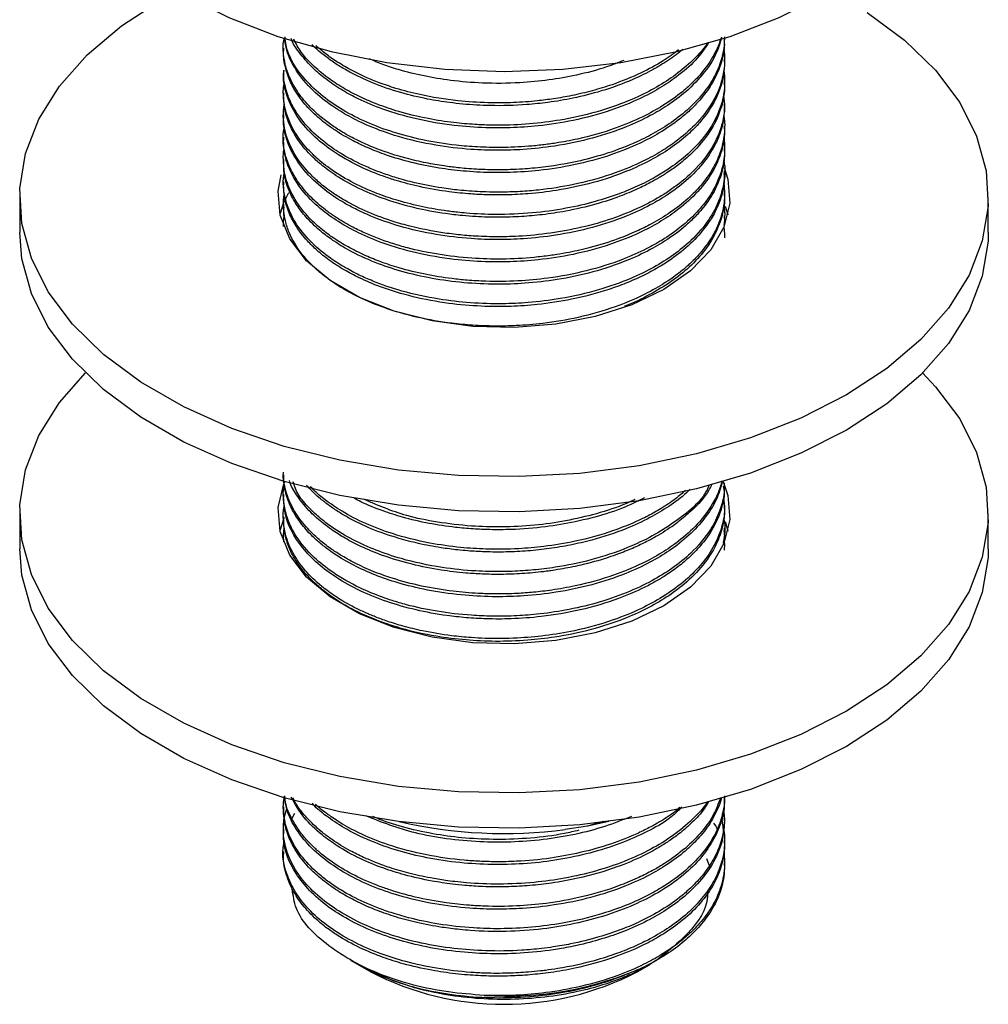
# Model space of a CAD drawing. Units: millimetres. Extents: x 5 to 995, y 5 to 995.
# Drawn here: x 126 to 148, y 719 to 742 of the extents above; entities that cross this region are included whole.
import ezdxf

# ---------------------------------------------------------------- set-up
doc = ezdxf.new("R2010")
doc.units = ezdxf.units.MM

msp = doc.modelspace()

# ---------------------------------------------------------------- linework, layer by layer
at = {"color": 7, "linetype": 'Continuous', "lineweight": 25}
for p, q in [((142.093, 741.602), (142.093, 741.632)), ((131.843, 741.407), (131.843, 741.342)), ((142.093, 741.083), (142.093, 741.148)), ((131.843, 740.889), (131.843, 740.824)), ((142.093, 740.565), (142.093, 740.629)), ((131.843, 740.37), (131.843, 740.305)), ((142.093, 740.046), (142.093, 740.111)), ((131.843, 739.852), (131.843, 739.787)), ((142.093, 739.528), (142.093, 739.592)), ((131.843, 739.333), (131.843, 739.268)), ((142.093, 739.009), (142.093, 739.074)), ((131.843, 738.815), (131.843, 738.75)), ((142.093, 738.491), (142.093, 738.555)), ((131.843, 738.296), (131.843, 738.231)), ((125.718, 737.941), (125.718, 737.124)), ((142.093, 737.972), (142.093, 738.037)), ((148.218, 737.124), (148.218, 737.941)), ((131.843, 737.778), (131.843, 737.713)), ((142.093, 737.454), (142.093, 737.518)), ((142.093, 731.231), (142.093, 731.296)), ((131.843, 731.037), (131.843, 730.972)), ((125.718, 730.592), (125.718, 729.775)), ((142.093, 730.713), (142.093, 730.778)), ((148.218, 729.775), (148.218, 730.592)), ((131.843, 730.519), (131.843, 730.454)), ((142.093, 730.195), (142.093, 730.259)), ((131.843, 730), (131.843, 729.935)), ((142.093, 723.972), (142.093, 723.994)), ((131.843, 723.778), (131.843, 723.713)), ((132.032, 723.487), (132.11, 723.634)), ((142.093, 723.454), (142.093, 723.519)), ((138.91, 723.333), (138.391, 723.253)), ((139.268, 723.436), (138.91, 723.333)), ((139.402, 723.435), (138.91, 723.333)), ((131.843, 723.259), (131.843, 723.195)), ((142.093, 722.935), (142.093, 723)), ((131.843, 722.741), (131.843, 722.676)), ((141.675, 722.582), (141.748, 722.379)), ((142.093, 722.417), (142.093, 722.482)), ((133.4, 720.22), (133.874, 719.947)), ((140.062, 719.947), (140.349, 720.112))]:
    msp.add_line(p, q, dxfattribs=at)
at = {"color": 7, "linetype": 'Continuous', "lineweight": 25, "flags": 128}
for points in [[(126.468, 746.923), (126.558, 746.132), (126.826, 745.354), (127.267, 744.603), (127.875, 743.892), (128.638, 743.233), (129.543, 742.637), (130.576, 742.114), (131.718, 741.673), (132.95, 741.323), (134.25, 741.068), (135.597, 740.913), (136.968, 740.861), (138.338, 740.913), (139.685, 741.068), (140.986, 741.323), (142.218, 741.673), (143.36, 742.114), (144.392, 742.637)], [(145.407, 742.236), (146.273, 741.591), (146.992, 740.889), (147.553, 740.141), (147.947, 739.358), (148.168, 738.552), (148.212, 737.737), (148.079, 736.925), (147.771, 736.129), (147.293, 735.362), (146.651, 734.635), (145.857, 733.96), (144.923, 733.349), (143.863, 732.809), (142.695, 732.351), (141.436, 731.981), (140.106, 731.704), (138.728, 731.526), (137.321, 731.45), (135.909, 731.475), (134.514, 731.603), (133.157, 731.83), (131.86, 732.154), (130.644, 732.569), (129.528, 733.069), (128.529, 733.646), (127.663, 734.29), (126.944, 734.992), (126.383, 735.741), (125.989, 736.524), (125.768, 737.33), (125.723, 738.145), (125.856, 738.957), (126.165, 739.753), (126.643, 740.52), (127.285, 741.247), (128.079, 741.921), (129.013, 742.533)], [(142.08, 738.632), (142.168, 738.36), (142.212, 737.801), (142.078, 737.247), (141.771, 736.717), (141.299, 736.228), (140.68, 735.798), (139.935, 735.441), (139.088, 735.168), (138.17, 734.991), (137.21, 734.913), (136.243, 734.939), (135.299, 735.067), (134.413, 735.293), (133.614, 735.609), (132.929, 736.005), (132.381, 736.466), (131.99, 736.978), (131.768, 737.522), (131.723, 738.081), (131.795, 738.46)], [(131.775, 737.57), (131.857, 737.818), (131.967, 738.048)], [(142.109, 737.737), (142.168, 737.543), (142.17, 737.533)], [(148.218, 737.124), (148.212, 736.92), (148.079, 736.108), (147.771, 735.312), (147.293, 734.545), (146.651, 733.818), (145.857, 733.144), (144.923, 732.532), (143.863, 731.993), (142.695, 731.534), (141.436, 731.164), (140.106, 730.888), (138.728, 730.71), (137.321, 730.633), (135.909, 730.659), (134.514, 730.786), (133.157, 731.014), (131.86, 731.338), (130.644, 731.753), (129.528, 732.253), (128.529, 732.829), (127.663, 733.474), (126.944, 734.176), (126.383, 734.924), (125.989, 735.708), (125.768, 736.513), (125.718, 737.124)], [(146.692, 733.858), (146.992, 733.54), (147.553, 732.792), (147.947, 732.009), (148.168, 731.203), (148.212, 730.388), (148.079, 729.576), (147.771, 728.78), (147.293, 728.013), (146.651, 727.286), (145.857, 726.612), (144.923, 726), (143.863, 725.46), (142.695, 725.002), (141.436, 724.632), (140.106, 724.355), (138.728, 724.178), (137.321, 724.101), (135.909, 724.126), (134.514, 724.254), (133.157, 724.481), (131.86, 724.805), (130.644, 725.221), (129.528, 725.72), (128.529, 726.297), (127.663, 726.942), (126.944, 727.644), (126.383, 728.392), (125.989, 729.175), (125.768, 729.981), (125.723, 730.796), (125.856, 731.608), (126.165, 732.404), (126.643, 733.171), (127.244, 733.858)], [(142.058, 731.334), (142.168, 731.011), (142.212, 730.452), (142.078, 729.898), (141.771, 729.368), (141.299, 728.879), (140.68, 728.449), (139.935, 728.092), (139.088, 727.82), (138.17, 727.642), (137.21, 727.565), (136.243, 727.59), (135.299, 727.718), (134.413, 727.944), (133.614, 728.26), (132.929, 728.656), (132.381, 729.117), (131.99, 729.629), (131.768, 730.173), (131.723, 730.732), (131.857, 731.286), (131.877, 731.333)], [(131.775, 730.222), (131.857, 730.469), (131.87, 730.501)], [(142.102, 730.407), (142.168, 730.194), (142.17, 730.184)], [(148.218, 729.775), (148.212, 729.571), (148.079, 728.76), (147.771, 727.964), (147.293, 727.196), (146.651, 726.47), (145.857, 725.795), (144.923, 725.183), (143.863, 724.644), (142.695, 724.185), (141.436, 723.815), (140.106, 723.539), (138.728, 723.361), (137.321, 723.284), (135.909, 723.31), (134.514, 723.437), (133.157, 723.665), (131.86, 723.989), (130.644, 724.404), (129.528, 724.904), (128.529, 725.481), (127.663, 726.125), (126.944, 726.827), (126.383, 727.576), (125.989, 728.359), (125.768, 729.164), (125.718, 729.775)]]:
    msp.add_lwpolyline(points, dxfattribs=at)
at = {"color": 7, "linetype": 'Continuous', "lineweight": 25}
for centre, radius, start, end in [((136.968, 734.074), 10.914, 257.1098, 277.4887), ((137.025, 727.247), 7.866, 266.2331, 294.2223), ((136.968, 725.908), 6.716, 242.5684, 297.4262)]:
    msp.add_arc(centre, radius, start, end, dxfattribs=at)
for points, knots in [([(142.086, 741.666), (142.086, 741.601), (142.089, 741.439), (142.04, 741.212), (141.943, 740.912), (141.744, 740.525), (141.385, 740.095), (140.936, 739.724), (140.505, 739.45), (139.996, 739.191), (139.412, 738.965), (138.76, 738.785), (138.173, 738.674), (137.72, 738.619), (137.378, 738.593), (137.081, 738.579), (136.723, 738.575), (136.384, 738.586), (136.104, 738.606), (135.852, 738.63), (135.538, 738.67), (135.136, 738.739), (134.606, 738.862), (134.035, 739.047), (133.522, 739.277), (133.152, 739.487), (132.874, 739.676), (132.59, 739.904), (132.308, 740.192), (132.089, 740.508), (131.974, 740.751), (131.917, 740.916), (131.875, 741.069), (131.842, 741.293), (131.83, 741.498), (131.861, 741.624), (131.866, 741.643)], [0, 0, 0, 0, 0.019987, 0.049548, 0.069875, 0.113601, 0.172848, 0.215347, 0.2524, 0.286799, 0.336218, 0.377533, 0.416269, 0.447244, 0.460992, 0.478717, 0.501201, 0.526112, 0.540451, 0.552626, 0.572711, 0.599126, 0.629497, 0.677513, 0.719161, 0.749278, 0.773409, 0.79863, 0.839733, 0.879818, 0.908503, 0.92099, 0.934262, 0.958681, 0.993691, 1, 1, 1, 1]), ([(142.08, 741.601), (142.084, 741.547), (142.093, 741.418), (142.052, 741.201), (141.969, 740.905), (141.8, 740.562), (141.557, 740.232), (141.298, 739.966), (140.994, 739.705), (140.608, 739.443), (140.075, 739.161), (139.418, 738.898), (138.628, 738.684), (137.832, 738.558), (137.18, 738.513), (136.591, 738.51), (136.039, 738.541), (135.424, 738.618), (134.822, 738.74), (134.272, 738.902), (133.823, 739.075), (133.421, 739.266), (133.094, 739.458), (132.845, 739.635), (132.614, 739.821), (132.354, 740.074), (132.113, 740.398), (131.958, 740.713), (131.882, 740.968), (131.847, 741.172), (131.846, 741.289), (131.845, 741.342)], [0, 0, 0, 0, 0.016931, 0.040743, 0.068346, 0.111118, 0.152535, 0.180993, 0.207139, 0.251725, 0.289517, 0.339092, 0.397869, 0.449396, 0.491257, 0.519686, 0.559094, 0.59464, 0.637592, 0.67879, 0.710947, 0.739843, 0.777371, 0.799227, 0.815223, 0.852861, 0.896507, 0.931753, 0.961312, 0.982334, 1, 1, 1, 1]), ([(142.02, 741.656), (141.995, 741.561), (141.924, 741.282), (141.652, 740.851), (141.241, 740.416), (140.801, 740.085), (140.338, 739.811), (139.768, 739.546), (139.026, 739.298), (138.211, 739.126), (137.47, 739.046), (136.815, 739.024), (136.133, 739.048), (135.342, 739.142), (134.545, 739.326), (133.878, 739.565), (133.37, 739.81), (132.926, 740.083), (132.489, 740.437), (132.129, 740.874), (131.92, 741.293), (131.881, 741.548), (131.866, 741.643)], [0, 0, 0, 0, 0.032432, 0.09566, 0.154271, 0.200367, 0.237638, 0.284906, 0.344782, 0.40688, 0.456905, 0.495258, 0.53841, 0.594276, 0.658108, 0.711921, 0.754029, 0.793234, 0.845024, 0.908353, 0.965656, 1, 1, 1, 1]), ([(142.011, 741.647), (142.002, 741.617), (141.971, 741.516), (141.868, 741.275), (141.676, 740.961), (141.399, 740.644), (141.076, 740.351), (140.686, 740.074), (140.164, 739.786), (139.509, 739.512), (138.818, 739.315), (138.241, 739.206), (137.858, 739.154), (137.434, 739.112), (136.928, 739.09), (136.366, 739.103), (135.753, 739.153), (135.087, 739.26), (134.39, 739.442), (133.769, 739.675), (133.222, 739.954), (132.74, 740.284), (132.229, 740.774), (131.922, 741.255), (131.887, 741.604), (131.881, 741.669)], [0, 0, 0, 0, 0.010589, 0.035291, 0.085118, 0.124948, 0.156939, 0.204986, 0.248036, 0.301184, 0.366614, 0.402259, 0.423613, 0.446298, 0.48954, 0.526688, 0.560956, 0.616057, 0.668093, 0.718271, 0.76898, 0.819113, 0.873138, 0.976206, 1, 1, 1, 1]), ([(141.729, 741.542), (141.632, 741.399), (141.437, 741.112), (141.02, 740.759), (140.578, 740.464), (140.075, 740.198), (139.415, 739.934), (138.619, 739.719), (137.822, 739.595), (137.138, 739.548), (136.484, 739.548), (135.748, 739.602), (134.935, 739.743), (134.189, 739.961), (133.63, 740.196), (133.205, 740.425), (132.866, 740.65), (132.544, 740.916), (132.263, 741.228), (132.078, 741.476), (132.028, 741.62), (132.024, 741.632)], [0, 0, 0, 0, 0.060425, 0.121232, 0.167524, 0.215048, 0.27722, 0.351563, 0.416721, 0.467762, 0.511737, 0.569192, 0.641224, 0.710511, 0.766216, 0.804877, 0.848726, 0.889221, 0.938714, 0.995087, 1, 1, 1, 1]), ([(141.693, 741.528), (141.69, 741.523), (141.597, 741.361), (141.334, 741.095), (140.918, 740.746), (140.46, 740.459), (139.899, 740.184), (139.203, 739.932), (138.199, 739.694), (137.317, 739.611), (136.622, 739.615), (136.248, 739.63), (135.762, 739.673), (135.162, 739.766), (134.568, 739.91), (134.051, 740.084), (133.632, 740.263), (133.257, 740.459), (132.958, 740.652), (132.748, 740.813), (132.511, 741.017), (132.26, 741.271), (132.137, 741.51), (132.085, 741.611)], [0, 0, 0, 0, 0.002528, 0.0687757, 0.1221945, 0.1740915, 0.2267758, 0.2948557, 0.3667646, 0.482867, 0.5041166, 0.5331579, 0.5725451, 0.6222719, 0.6823303, 0.7280866, 0.7671607, 0.8087571, 0.851099, 0.876663, 0.8939546, 0.9554633, 1, 1, 1, 1]), ([(142.075, 741.369), (142.083, 741.295), (142.102, 741.127), (142.079, 740.889), (142.009, 740.557), (141.827, 740.129), (141.461, 739.652), (141.03, 739.276), (140.617, 738.998), (140.152, 738.744), (139.513, 738.477), (138.73, 738.252), (138.012, 738.13), (137.441, 738.076), (136.951, 738.054), (136.438, 738.062), (135.948, 738.099), (135.44, 738.164), (134.952, 738.258), (134.498, 738.38), (134.173, 738.488), (133.94, 738.577), (133.618, 738.714), (133.239, 738.909), (132.779, 739.219), (132.356, 739.602), (132.091, 739.977), (131.971, 740.244), (131.938, 740.337), (131.927, 740.37), (131.924, 740.38), (131.922, 740.384), (131.921, 740.386), (131.921, 740.388), (131.921, 740.388), (131.921, 740.388), (131.921, 740.388), (131.921, 740.388), (131.921, 740.388), (131.921, 740.388), (131.921, 740.388), (131.92, 740.391), (131.915, 740.407), (131.903, 740.446), (131.876, 740.556), (131.841, 740.706), (131.855, 740.835), (131.861, 740.888)], [0, 0, 0, 0, 0.022617, 0.051735, 0.073074, 0.125356, 0.186438, 0.232645, 0.263953, 0.299561, 0.346969, 0.405048, 0.455979, 0.481701, 0.509991, 0.545128, 0.575198, 0.600197, 0.640482, 0.669605, 0.692647, 0.709607, 0.721447, 0.766742, 0.803516, 0.852684, 0.91306, 0.933951, 0.942142, 0.943955, 0.944827, 0.945253, 0.945465, 0.94557, 0.945622, 0.945625, 0.945627, 0.945628, 0.945628, 0.945629, 0.945632, 0.945636, 0.946634, 0.950959, 0.958388, 0.982556, 1, 1, 1, 1]), ([(141.121, 741.377), (141.083, 741.344), (140.943, 741.224), (140.708, 741.068), (140.363, 740.865), (139.903, 740.64), (139.279, 740.412), (138.607, 740.242), (138.023, 740.143), (137.381, 740.076), (136.715, 740.058), (136.117, 740.092), (135.632, 740.146), (135.143, 740.225), (134.534, 740.371), (133.924, 740.582), (133.454, 740.804), (133.123, 740.998), (132.919, 741.136), (132.74, 741.274), (132.607, 741.382), (132.534, 741.463), (132.511, 741.489)], [0, 0, 0, 0, 0.019548, 0.071815, 0.102058, 0.160888, 0.244435, 0.31391, 0.372269, 0.420756, 0.503579, 0.565902, 0.596534, 0.648792, 0.715126, 0.790977, 0.858841, 0.895213, 0.931585, 0.952411, 0.984778, 1, 1, 1, 1]), ([(141.023, 741.364), (140.907, 741.277), (140.646, 741.082), (140.129, 740.807), (139.571, 740.578), (139.023, 740.411), (138.568, 740.303), (138.138, 740.227), (137.688, 740.17), (137.177, 740.133), (136.557, 740.129), (135.821, 740.178), (135.102, 740.294), (134.501, 740.451), (134.088, 740.591), (133.732, 740.737), (133.392, 740.903), (133.069, 741.095), (132.804, 741.283), (132.661, 741.408), (132.597, 741.465)], [0, 0, 0, 0, 0.056383, 0.126162, 0.207977, 0.259473, 0.310968, 0.355056, 0.393981, 0.449731, 0.510054, 0.581026, 0.673817, 0.736565, 0.782512, 0.820635, 0.870727, 0.919401, 0.963615, 1, 1, 1, 1]), ([(139.748, 741.119), (139.618, 741.066), (139.275, 740.928), (138.685, 740.778), (138.007, 740.656), (137.275, 740.586), (136.505, 740.58), (135.759, 740.642), (135.105, 740.75), (134.582, 740.882), (134.155, 741.018), (133.938, 741.112), (133.832, 741.157)], [0, 0, 0, 0, 0.074071, 0.195114, 0.300055, 0.408094, 0.54449, 0.663259, 0.765939, 0.869195, 0.936268, 1, 1, 1, 1]), ([(142.075, 740.882), (142.084, 740.789), (142.101, 740.609), (142.075, 740.336), (142.007, 740.049), (141.869, 739.714), (141.614, 739.316), (141.243, 738.929), (140.837, 738.621), (140.458, 738.389), (140.077, 738.195), (139.612, 738.003), (139.063, 737.825), (138.388, 737.668), (137.611, 737.562), (136.83, 737.529), (136.251, 737.555), (135.853, 737.593), (135.489, 737.639), (134.999, 737.728), (134.475, 737.866), (133.959, 738.044), (133.455, 738.27), (133.054, 738.51), (132.732, 738.748), (132.45, 738.999), (132.149, 739.358), (131.986, 739.672), (131.915, 739.887), (131.879, 740.017), (131.841, 740.234), (131.835, 740.45), (131.86, 740.59), (131.864, 740.616)], [0, 0, 0, 0, 0.027918, 0.053556, 0.081585, 0.114302, 0.155932, 0.208067, 0.245913, 0.271583, 0.303921, 0.334016, 0.37093, 0.413701, 0.46093, 0.510719, 0.551487, 0.563633, 0.582397, 0.617779, 0.655185, 0.685158, 0.725713, 0.769688, 0.788987, 0.820358, 0.863298, 0.914173, 0.923124, 0.932353, 0.955406, 0.991817, 1, 1, 1, 1]), ([(142.09, 741.083), (142.086, 740.981), (142.08, 740.794), (142.017, 740.55), (141.931, 740.312), (141.786, 740.025), (141.551, 739.704), (141.221, 739.37), (140.839, 739.072), (140.362, 738.786), (139.775, 738.512), (139.044, 738.266), (138.265, 738.1), (137.588, 738.02), (137.036, 737.991), (136.59, 737.994), (136.142, 738.017), (135.624, 738.069), (135.038, 738.172), (134.542, 738.302), (134.222, 738.407), (133.898, 738.526), (133.445, 738.727), (132.916, 739.046), (132.424, 739.463), (132.076, 739.915), (131.896, 740.359), (131.841, 740.654), (131.846, 740.795), (131.847, 740.824)], [0, 0, 0, 0, 0.032028, 0.058866, 0.077314, 0.108618, 0.152435, 0.186842, 0.229745, 0.269024, 0.312459, 0.36786, 0.423746, 0.464903, 0.495822, 0.526742, 0.547938, 0.57991, 0.62516, 0.662648, 0.68256, 0.694603, 0.735629, 0.790285, 0.839545, 0.901989, 0.95297, 0.990583, 1, 1, 1, 1]), ([(142.085, 740.565), (142.087, 740.514), (142.092, 740.395), (142.06, 740.203), (141.977, 739.881), (141.767, 739.45), (141.409, 739.023), (141.055, 738.719), (140.797, 738.534), (140.573, 738.394), (140.34, 738.264), (140.044, 738.117), (139.627, 737.944), (139.073, 737.762), (138.466, 737.621), (137.882, 737.533), (137.36, 737.486), (136.843, 737.47), (136.385, 737.483), (136.038, 737.509), (135.616, 737.554), (134.997, 737.656), (134.275, 737.857), (133.63, 738.119), (133.143, 738.384), (132.774, 738.647), (132.458, 738.927), (132.202, 739.226), (131.996, 739.581), (131.866, 739.934), (131.854, 740.182), (131.849, 740.305)], [0, 0, 0, 0, 0.015777, 0.037571, 0.060486, 0.117971, 0.177587, 0.208908, 0.233461, 0.252618, 0.269176, 0.292851, 0.32418, 0.363159, 0.409783, 0.444528, 0.474799, 0.507743, 0.540743, 0.560307, 0.573283, 0.621116, 0.680762, 0.723795, 0.770177, 0.807499, 0.835311, 0.880642, 0.917623, 0.959205, 1, 1, 1, 1]), ([(142.07, 740.298), (142.081, 740.209), (142.106, 740.002), (142.04, 739.617), (141.853, 739.132), (141.486, 738.641), (141.08, 738.281), (140.753, 738.051), (140.47, 737.879), (140.06, 737.666), (139.491, 737.435), (138.558, 737.168), (137.624, 737.036), (136.77, 737.017), (136.286, 737.034), (135.915, 737.067), (135.587, 737.108), (135.214, 737.168), (134.777, 737.265), (134.26, 737.415), (133.734, 737.617), (133.287, 737.848), (132.983, 738.044), (132.799, 738.18), (132.621, 738.327), (132.387, 738.55), (132.154, 738.842), (131.987, 739.154), (131.892, 739.426), (131.844, 739.689), (131.836, 739.92), (131.86, 740.062), (131.868, 740.112)], [0, 0, 0, 0, 0.026786, 0.062126, 0.115609, 0.175237, 0.221318, 0.244568, 0.265035, 0.292997, 0.340779, 0.386185, 0.475562, 0.5078, 0.537941, 0.561903, 0.574759, 0.597908, 0.631343, 0.658657, 0.702196, 0.744954, 0.767093, 0.784766, 0.799359, 0.823715, 0.867084, 0.900657, 0.926819, 0.9548, 0.984292, 1, 1, 1, 1]), ([(142.087, 740.046), (142.082, 739.917), (142.074, 739.723), (141.994, 739.437), (141.872, 739.138), (141.626, 738.746), (141.245, 738.346), (140.803, 738.012), (140.338, 737.737), (139.766, 737.471), (139.029, 737.225), (138.218, 737.054), (137.475, 736.972), (136.816, 736.95), (136.134, 736.974), (135.356, 737.067), (134.569, 737.246), (133.953, 737.462), (133.537, 737.654), (133.271, 737.798), (132.977, 737.98), (132.596, 738.265), (132.189, 738.7), (131.937, 739.181), (131.843, 739.551), (131.849, 739.737), (131.85, 739.787)], [0, 0, 0, 0, 0.040551, 0.06082, 0.091232, 0.136943, 0.191387, 0.234582, 0.269375, 0.313133, 0.368671, 0.425183, 0.471841, 0.508581, 0.547815, 0.599309, 0.65704, 0.706453, 0.735245, 0.757816, 0.775746, 0.817301, 0.876423, 0.938371, 0.983537, 1, 1, 1, 1]), ([(142.068, 739.836), (142.075, 739.801), (142.099, 739.693), (142.093, 739.51), (142.075, 739.314), (142.036, 739.131), (141.965, 738.896), (141.816, 738.58), (141.565, 738.229), (141.235, 737.891), (140.851, 737.59), (140.438, 737.34), (140.031, 737.138), (139.563, 736.947), (139.038, 736.782), (138.554, 736.672), (138.24, 736.616), (137.971, 736.576), (137.549, 736.526), (136.937, 736.494), (136.183, 736.516), (135.441, 736.602), (134.835, 736.73), (134.387, 736.86), (134.066, 736.971), (133.755, 737.098), (133.426, 737.256), (133.176, 737.4), (133.015, 737.507), (132.947, 737.554), (132.887, 737.597), (132.782, 737.676), (132.596, 737.828), (132.346, 738.076), (132.125, 738.373), (131.881, 738.852), (131.801, 739.254), (131.86, 739.553), (131.864, 739.573)], [0, 0, 0, 0, 0.010506, 0.032546, 0.054586, 0.0691, 0.087599, 0.125911, 0.166628, 0.200827, 0.242181, 0.278308, 0.304893, 0.335383, 0.378073, 0.409162, 0.426508, 0.435836, 0.458082, 0.502351, 0.544151, 0.591575, 0.636822, 0.659293, 0.681554, 0.703923, 0.727839, 0.758696, 0.767672, 0.772343, 0.777695, 0.785103, 0.803648, 0.836107, 0.875433, 0.905107, 0.99384, 1, 1, 1, 1]), ([(142.087, 739.528), (142.088, 739.484), (142.094, 739.313), (142.022, 738.973), (141.821, 738.501), (141.459, 738.031), (141.02, 737.646), (140.575, 737.351), (140.07, 737.085), (139.41, 736.821), (138.617, 736.607), (137.821, 736.483), (137.135, 736.436), (136.48, 736.437), (135.745, 736.492), (134.938, 736.631), (134.194, 736.848), (133.615, 737.091), (133.146, 737.347), (132.707, 737.654), (132.297, 738.05), (132.007, 738.5), (131.862, 738.914), (131.852, 739.164), (131.847, 739.268)], [0, 0, 0, 0, 0.013581, 0.054047, 0.106967, 0.16613, 0.214751, 0.251937, 0.289912, 0.33963, 0.398716, 0.450421, 0.491653, 0.526778, 0.572477, 0.629972, 0.684216, 0.729281, 0.765145, 0.806628, 0.860418, 0.917193, 0.965206, 1, 1, 1, 1]), ([(142.074, 739.317), (142.079, 739.282), (142.095, 739.173), (142.095, 738.99), (142.073, 738.776), (142.031, 738.595), (141.973, 738.413), (141.896, 738.23), (141.78, 738.019), (141.647, 737.826), (141.424, 737.556), (141.105, 737.258), (140.682, 736.963), (140.236, 736.714), (139.662, 736.458), (138.893, 736.216), (138.066, 736.059), (137.278, 735.986), (136.647, 735.98), (136.136, 736.009), (135.664, 736.057), (135.13, 736.144), (134.579, 736.279), (134.124, 736.429), (133.74, 736.585), (133.383, 736.759), (133.079, 736.942), (132.788, 737.147), (132.494, 737.398), (132.219, 737.713), (131.997, 738.082), (131.867, 738.446), (131.84, 738.785), (131.84, 738.983), (131.863, 739.068), (131.864, 739.07)], [0, 0, 0, 0, 0.010542, 0.032566, 0.054589, 0.074246, 0.087147, 0.109831, 0.130391, 0.153111, 0.171598, 0.219896, 0.257535, 0.286149, 0.327635, 0.383289, 0.438192, 0.479494, 0.52351, 0.549439, 0.570457, 0.608835, 0.647969, 0.677409, 0.702841, 0.732179, 0.761516, 0.781818, 0.815251, 0.856463, 0.892428, 0.937808, 0.972941, 0.999346, 1, 1, 1, 1]), ([(142.09, 739.009), (142.09, 738.954), (142.089, 738.832), (142.05, 738.589), (141.951, 738.262), (141.75, 737.891), (141.496, 737.572), (141.192, 737.272), (140.833, 736.994), (140.355, 736.708), (139.77, 736.436), (139.044, 736.193), (138.243, 736.021), (137.485, 735.934), (136.757, 735.911), (135.777, 735.957), (134.814, 736.132), (133.944, 736.425), (133.413, 736.673), (133.006, 736.923), (132.749, 737.115), (132.554, 737.287), (132.367, 737.476), (132.179, 737.712), (132.028, 737.968), (131.91, 738.261), (131.84, 738.516), (131.852, 738.698), (131.856, 738.75)], [0, 0, 0, 0, 0.017384, 0.038162, 0.076886, 0.121487, 0.160006, 0.1872, 0.230961, 0.269332, 0.31286, 0.368356, 0.42285, 0.469949, 0.511247, 0.558359, 0.653182, 0.698078, 0.748409, 0.782303, 0.810879, 0.828588, 0.850287, 0.882731, 0.914676, 0.939835, 0.982761, 1, 1, 1, 1]), ([(142.074, 738.77), (142.078, 738.753), (142.116, 738.581), (142.083, 738.278), (141.969, 737.842), (141.73, 737.393), (141.365, 736.967), (140.918, 736.599), (140.448, 736.304), (139.872, 736.024), (139.15, 735.768), (138.341, 735.583), (137.584, 735.489), (136.635, 735.446), (135.624, 735.52), (134.625, 735.739), (134.019, 735.946), (133.591, 736.136), (133.259, 736.311), (132.884, 736.55), (132.486, 736.879), (132.138, 737.295), (131.932, 737.711), (131.849, 738.082), (131.831, 738.337), (131.858, 738.482), (131.866, 738.522)], [0, 0, 0, 0, 0.005306, 0.051813, 0.090552, 0.137631, 0.19204, 0.232798, 0.272621, 0.313035, 0.364276, 0.420569, 0.465577, 0.500815, 0.589479, 0.644752, 0.692189, 0.716121, 0.742529, 0.773474, 0.817529, 0.868646, 0.919244, 0.95379, 0.987182, 1, 1, 1, 1]), ([(142.077, 738.49), (142.081, 738.423), (142.094, 738.217), (142.02, 737.957), (141.905, 737.662), (141.746, 737.369), (141.457, 736.999), (141.052, 736.632), (140.615, 736.338), (140.196, 736.114), (139.808, 735.942), (139.268, 735.745), (138.583, 735.564), (137.812, 735.446), (137.105, 735.397), (136.415, 735.401), (135.645, 735.468), (134.851, 735.616), (134.156, 735.827), (133.633, 736.048), (133.238, 736.258), (132.91, 736.47), (132.628, 736.697), (132.365, 736.956), (132.14, 737.246), (131.963, 737.584), (131.859, 737.91), (131.851, 738.131), (131.848, 738.231)], [0, 0, 0, 0, 0.021041, 0.065, 0.082077, 0.116184, 0.16133, 0.20944, 0.252967, 0.283665, 0.31382, 0.342605, 0.400816, 0.451793, 0.489851, 0.532805, 0.580178, 0.63513, 0.689065, 0.727964, 0.757736, 0.790873, 0.821574, 0.84984, 0.890069, 0.92675, 0.966793, 1, 1, 1, 1]), ([(142.076, 738.265), (142.085, 738.152), (142.101, 737.96), (142.065, 737.695), (142.01, 737.477), (141.921, 737.242), (141.773, 736.961), (141.561, 736.674), (141.358, 736.461), (141.233, 736.347), (141.175, 736.297), (141, 736.149), (140.692, 735.929), (140.162, 735.637), (139.515, 735.366), (138.731, 735.142), (137.947, 735.008), (137.295, 734.954), (136.748, 734.943), (136.247, 734.962), (135.644, 735.019), (134.94, 735.141), (134.305, 735.324), (133.853, 735.5), (133.527, 735.649), (133.224, 735.813), (132.921, 736.011), (132.596, 736.265), (132.241, 736.631), (132, 737.03), (131.887, 737.374), (131.844, 737.633), (131.836, 737.841), (131.858, 737.975), (131.864, 738.016)], [0, 0, 0, 0, 0.033889, 0.05739, 0.079373, 0.099837, 0.129466, 0.167167, 0.193163, 0.202106, 0.207834, 0.211296, 0.255912, 0.292656, 0.3387, 0.395016, 0.44518, 0.481992, 0.511329, 0.542054, 0.571159, 0.620359, 0.673007, 0.698048, 0.7187, 0.748064, 0.773092, 0.801536, 0.847179, 0.904724, 0.934419, 0.957542, 0.986932, 1, 1, 1, 1]), ([(142.086, 737.972), (142.088, 737.942), (142.097, 737.817), (142.025, 737.388), (141.779, 736.846), (141.294, 736.32), (140.86, 735.971), (140.351, 735.674), (139.983, 735.483), (139.767, 735.412), (139.764, 735.411)], [0, 0, 0, 0, 0.0298988, 0.1244475, 0.4281037, 0.5784945, 0.7163903, 0.8556156, 0.998172, 1, 1, 1, 1]), ([(131.86, 737.478), (131.86, 737.479), (131.845, 737.557), (131.853, 737.636), (131.861, 737.713)], [0, 0, 0, 0, 0.017155, 1, 1, 1, 1]), ([(142.073, 737.748), (142.079, 737.717), (142.097, 737.612), (142.095, 737.456), (142.082, 737.332), (142.076, 737.282)], [0, 0, 0, 0, 0.201086, 0.673632, 1, 1, 1, 1]), ([(131.848, 737.259), (131.846, 737.318), (131.843, 737.391), (131.857, 737.464), (131.86, 737.478)], [0, 0, 0, 0, 0.8095, 1, 1, 1, 1]), ([(142.072, 737.23), (142.082, 737.174), (142.096, 737.097), (142.09, 737.02), (142.089, 737)], [0, 0, 0, 0, 0.732837, 1, 1, 1, 1]), ([(142.029, 731.352), (142.021, 731.319), (141.985, 731.165), (141.831, 730.82), (141.514, 730.374), (141.07, 729.973), (140.629, 729.67), (140.131, 729.4), (139.47, 729.128), (138.756, 728.929), (138.122, 728.816), (137.67, 728.762), (137.236, 728.731), (136.808, 728.722), (136.309, 728.736), (135.476, 728.807), (134.664, 728.981), (133.956, 729.233), (133.564, 729.407), (133.23, 729.589), (132.951, 729.769), (132.677, 729.976), (132.383, 730.254), (132.139, 730.572), (131.982, 730.87), (131.878, 731.182), (131.829, 731.405), (131.844, 731.55), (131.845, 731.555)], [0, 0, 0, 0, 0.011207, 0.051129, 0.117578, 0.169588, 0.20846, 0.248976, 0.30083, 0.36456, 0.401428, 0.429755, 0.45439, 0.486784, 0.513578, 0.552472, 0.652212, 0.682014, 0.718042, 0.750432, 0.773702, 0.801625, 0.841002, 0.886745, 0.922521, 0.949311, 0.998067, 1, 1, 1, 1]), ([(142.083, 731.296), (142.083, 731.205), (142.083, 730.986), (141.98, 730.624), (141.754, 730.164), (141.377, 729.714), (140.895, 729.322), (140.391, 729.013), (139.805, 728.738), (139.127, 728.507), (138.422, 728.343), (137.777, 728.251), (137.204, 728.21), (136.698, 728.203), (136.097, 728.229), (135.426, 728.308), (134.815, 728.439), (134.4, 728.56), (134.031, 728.686), (133.545, 728.889), (133.006, 729.197), (132.501, 729.601), (132.149, 730.019), (131.937, 730.442), (131.843, 730.833), (131.831, 731.11), (131.861, 731.267), (131.864, 731.284)], [0, 0, 0, 0, 0.028016, 0.066808, 0.111796, 0.173972, 0.218856, 0.259184, 0.304682, 0.353138, 0.399467, 0.440889, 0.472564, 0.503796, 0.532488, 0.582027, 0.628338, 0.65151, 0.667644, 0.707148, 0.761993, 0.807214, 0.86675, 0.91122, 0.949004, 0.994201, 1, 1, 1, 1]), ([(142.039, 731.311), (141.997, 731.177), (141.908, 730.893), (141.557, 730.341), (141.022, 729.847), (140.347, 729.445), (139.753, 729.17), (139.023, 728.928), (138.22, 728.758), (137.467, 728.674), (136.759, 728.652), (136.034, 728.685), (135.289, 728.785), (134.611, 728.943), (134.075, 729.121), (133.61, 729.318), (133.233, 729.519), (132.918, 729.728), (132.677, 729.916), (132.439, 730.136), (132.224, 730.389), (132.07, 730.634), (131.988, 730.807), (131.943, 730.923), (131.904, 731.042), (131.855, 731.232), (131.852, 731.393), (131.851, 731.491)], [0, 0, 0, 0, 0.044995, 0.094894, 0.193229, 0.23467, 0.28064, 0.339131, 0.396235, 0.445397, 0.487704, 0.534384, 0.587602, 0.637495, 0.678581, 0.709902, 0.751937, 0.780628, 0.80538, 0.832899, 0.870788, 0.902808, 0.923572, 0.933148, 0.944297, 0.965773, 1, 1, 1, 1]), ([(141.791, 731.266), (141.773, 731.227), (141.671, 731.007), (141.393, 730.717), (141.045, 730.415), (140.788, 730.233), (140.552, 730.085), (140.308, 729.951), (140.024, 729.813), (139.686, 729.673), (139.239, 729.518), (138.743, 729.386), (138.322, 729.305), (138.076, 729.268), (137.963, 729.252), (137.741, 729.224), (137.389, 729.192), (136.914, 729.175), (136.478, 729.183), (136.013, 729.212), (135.462, 729.278), (134.806, 729.409), (134.18, 729.597), (133.669, 729.809), (133.277, 730.014), (132.992, 730.194), (132.723, 730.394), (132.44, 730.646), (132.185, 730.963), (132.028, 731.213), (131.988, 731.339), (131.982, 731.357)], [0, 0, 0, 0, 0.0152, 0.0873961, 0.1252861, 0.1549479, 0.1780287, 0.2027538, 0.230317, 0.2607178, 0.2958161, 0.3470959, 0.383076, 0.3958132, 0.4043462, 0.4093634, 0.4471385, 0.4849133, 0.5173705, 0.5463782, 0.5913329, 0.6458044, 0.7052447, 0.7533133, 0.7910552, 0.827442, 0.8511623, 0.8930569, 0.9482332, 0.9924117, 1, 1, 1, 1]), ([(141.729, 731.244), (141.716, 731.212), (141.585, 730.89), (141.088, 730.492), (140.423, 730.064), (139.783, 729.763), (139.026, 729.51), (138.355, 729.371), (137.823, 729.297), (137.406, 729.258), (136.875, 729.238), (136.245, 729.254), (135.454, 729.336), (134.671, 729.505), (133.988, 729.734), (133.439, 729.982), (133.066, 730.207), (132.813, 730.392), (132.633, 730.537), (132.416, 730.748), (132.173, 731.015), (132.104, 731.227), (132.07, 731.333)], [0, 0, 0, 0, 0.013272, 0.129882, 0.185474, 0.242255, 0.318246, 0.385674, 0.406288, 0.445091, 0.483894, 0.530024, 0.592135, 0.671837, 0.725603, 0.778771, 0.836865, 0.853373, 0.87632, 0.910519, 0.955474, 1, 1, 1, 1]), ([(142.058, 731.23), (142.071, 731.172), (142.1, 731.04), (142.055, 730.86), (142.014, 730.692), (141.953, 730.517), (141.827, 730.242), (141.607, 729.917), (141.308, 729.602), (141.019, 729.358), (140.746, 729.166), (140.482, 729.008), (140.13, 728.822), (139.567, 728.579), (138.763, 728.341), (137.911, 728.196), (137.177, 728.141), (136.592, 728.14), (136.093, 728.169), (135.295, 728.257), (134.445, 728.455), (133.618, 728.789), (133.079, 729.088), (132.627, 729.427), (132.156, 729.918), (131.874, 730.448), (131.855, 730.852), (131.849, 730.972)], [0, 0, 0, 0, 0.018284, 0.041745, 0.056549, 0.07194, 0.097913, 0.145753, 0.181287, 0.211151, 0.239016, 0.259727, 0.280881, 0.326319, 0.388186, 0.446295, 0.489923, 0.525536, 0.555286, 0.583478, 0.677993, 0.725011, 0.774385, 0.819552, 0.866057, 0.960063, 1, 1, 1, 1]), ([(141.29, 731.156), (141.262, 731.128), (141.121, 730.987), (140.814, 730.762), (140.346, 730.48), (139.755, 730.208), (139.126, 729.999), (138.52, 729.858), (138.022, 729.774), (137.525, 729.72), (137.022, 729.695), (136.555, 729.698), (136.178, 729.72), (135.841, 729.751), (135.454, 729.802), (134.995, 729.889), (134.445, 730.031), (133.895, 730.224), (133.443, 730.44), (133.128, 730.625), (132.907, 730.773), (132.718, 730.921), (132.536, 731.079), (132.438, 731.19), (132.381, 731.254)], [0, 0, 0, 0, 0.0148878, 0.0762095, 0.1335551, 0.1985706, 0.2813117, 0.3307546, 0.3771651, 0.4235754, 0.4699855, 0.5163953, 0.5527862, 0.5748085, 0.6115731, 0.6630711, 0.7095427, 0.7802111, 0.8432706, 0.8742508, 0.9071123, 0.9388835, 0.964356, 1, 1, 1, 1]), ([(141.187, 731.137), (141.113, 731.069), (140.945, 730.917), (140.643, 730.721), (140.31, 730.533), (139.941, 730.358), (139.39, 730.143), (138.698, 729.95), (137.947, 729.825), (137.251, 729.764), (136.601, 729.757), (135.908, 729.802), (135.168, 729.908), (134.422, 730.095), (133.745, 730.352), (133.225, 730.62), (132.837, 730.888), (132.593, 731.083), (132.498, 731.194), (132.474, 731.223)], [0, 0, 0, 0, 0.039024, 0.087229, 0.127027, 0.170268, 0.22143, 0.314615, 0.386295, 0.44298, 0.515371, 0.571965, 0.643145, 0.73455, 0.806431, 0.878312, 0.936985, 0.983583, 1, 1, 1, 1]), ([(142.068, 730.956), (142.08, 730.867), (142.108, 730.64), (142.031, 730.25), (141.848, 729.809), (141.444, 729.243), (140.866, 728.763), (140.136, 728.365), (139.462, 728.088), (138.701, 727.878), (137.943, 727.75), (137.245, 727.689), (136.668, 727.684), (136.16, 727.711), (135.67, 727.758), (135.139, 727.847), (134.648, 727.967), (134.283, 728.079), (134.031, 728.171), (133.87, 728.237), (133.781, 728.275), (133.69, 728.316), (133.492, 728.409), (133.269, 728.53), (133.042, 728.673), (132.886, 728.782), (132.635, 728.975), (132.334, 729.266), (132.1, 729.599), (131.964, 729.883), (131.878, 730.139), (131.838, 730.434), (131.838, 730.66), (131.864, 730.774), (131.867, 730.784)], [0, 0, 0, 0, 0.026646, 0.068231, 0.117067, 0.162458, 0.251483, 0.290311, 0.337485, 0.395843, 0.437717, 0.47644, 0.520736, 0.539892, 0.567541, 0.609354, 0.638729, 0.663319, 0.683876, 0.692643, 0.699028, 0.703989, 0.713348, 0.745252, 0.75945, 0.774222, 0.789864, 0.835491, 0.880867, 0.903166, 0.928833, 0.963495, 0.996788, 1, 1, 1, 1]), ([(140.231, 730.961), (140.151, 730.92), (139.685, 730.675), (138.892, 730.441), (137.909, 730.271), (137.239, 730.218), (136.675, 730.214), (136.241, 730.233), (135.766, 730.275), (135.212, 730.359), (134.649, 730.49), (134.121, 730.661), (133.741, 730.808), (133.54, 730.921), (133.49, 730.95)], [0, 0, 0, 0, 0.0428944, 0.2517017, 0.3488063, 0.4571316, 0.5244822, 0.578098, 0.6346267, 0.7210469, 0.8123861, 0.8832125, 0.971029, 1, 1, 1, 1]), ([(140.008, 730.921), (139.943, 730.889), (139.67, 730.757), (139.128, 730.584), (138.412, 730.414), (137.67, 730.31), (136.933, 730.272), (136.172, 730.294), (135.43, 730.383), (134.553, 730.561), (134.027, 730.787), (133.704, 730.926)], [0, 0, 0, 0, 0.036891, 0.153964, 0.266302, 0.373866, 0.486555, 0.589866, 0.708832, 0.821168, 1, 1, 1, 1]), ([(142.091, 730.713), (142.09, 730.654), (142.088, 730.539), (142.051, 730.292), (141.933, 729.902), (141.639, 729.419), (141.205, 728.979), (140.751, 728.644), (140.279, 728.373), (139.701, 728.114), (138.99, 727.882), (138.231, 727.725), (137.481, 727.638), (136.789, 727.614), (136.073, 727.647), (135.332, 727.74), (134.376, 727.955), (133.493, 728.311), (132.949, 728.665), (132.713, 728.852), (132.533, 729.007), (132.284, 729.268), (132.059, 729.599), (131.926, 729.916), (131.853, 730.19), (131.853, 730.364), (131.853, 730.454)], [0, 0, 0, 0, 0.018606, 0.036079, 0.077917, 0.142746, 0.196085, 0.236924, 0.276951, 0.317569, 0.370891, 0.426467, 0.465863, 0.51249, 0.555184, 0.599706, 0.654402, 0.747893, 0.800377, 0.80989, 0.824294, 0.862184, 0.908272, 0.942062, 0.970365, 1, 1, 1, 1]), ([(142.074, 730.465), (142.079, 730.438), (142.113, 730.265), (142.096, 730.076), (142.059, 729.917), (142.056, 729.904)], [0, 0, 0, 0, 0.1427774, 0.9302951, 1, 1, 1, 1]), ([(131.848, 730), (131.846, 730.024), (131.84, 730.103), (131.854, 730.182), (131.863, 730.237)], [0, 0, 0, 0, 0.303115, 1, 1, 1, 1]), ([(142.078, 730.194), (142.084, 730.14), (142.096, 730.044), (142.07, 729.95), (142.06, 729.909)], [0, 0, 0, 0, 0.569851, 1, 1, 1, 1]), ([(142.074, 729.978), (142.077, 729.962), (142.093, 729.883), (142.087, 729.804), (142.083, 729.741)], [0, 0, 0, 0, 0.202773, 1, 1, 1, 1]), ([(142.091, 724.037), (142.091, 724.027), (142.098, 723.933), (142.068, 723.702), (141.958, 723.277), (141.669, 722.782), (141.242, 722.335), (140.826, 722.021), (140.416, 721.772), (139.911, 721.523), (139.209, 721.267), (138.41, 721.077), (137.614, 720.973), (136.918, 720.94), (136.191, 720.961), (135.469, 721.042), (134.833, 721.175), (134.36, 721.313), (133.913, 721.471), (133.435, 721.688), (133.018, 721.941), (132.747, 722.147), (132.483, 722.376), (132.186, 722.707), (131.949, 723.138), (131.852, 723.527), (131.834, 723.809), (131.857, 723.96), (131.865, 724.019)], [0, 0, 0, 0, 0.003074, 0.028806, 0.071017, 0.134316, 0.18751, 0.226983, 0.255592, 0.293652, 0.345046, 0.403714, 0.447867, 0.492005, 0.529903, 0.58003, 0.625657, 0.653628, 0.677473, 0.722282, 0.765543, 0.789026, 0.805552, 0.854158, 0.908991, 0.95084, 0.980929, 1, 1, 1, 1]), ([(142.084, 723.972), (142.085, 723.914), (142.092, 723.71), (141.964, 723.2), (141.613, 722.621), (141.049, 722.111), (140.554, 721.779), (139.975, 721.486), (139.11, 721.162), (138.093, 720.946), (137.025, 720.872), (136.378, 720.889), (135.884, 720.932), (135.464, 720.985), (134.963, 721.08), (134.462, 721.214), (134.024, 721.365), (133.626, 721.535), (133.261, 721.726), (132.971, 721.912), (132.705, 722.114), (132.429, 722.364), (132.174, 722.674), (131.982, 723.023), (131.863, 723.361), (131.855, 723.598), (131.851, 723.713)], [0, 0, 0, 0, 0.018389, 0.064025, 0.161381, 0.208377, 0.254419, 0.299729, 0.349017, 0.443402, 0.49657, 0.548279, 0.563959, 0.590156, 0.628882, 0.66295, 0.694197, 0.725444, 0.756691, 0.787937, 0.807658, 0.840458, 0.885863, 0.921359, 0.961672, 1, 1, 1, 1]), ([(142.022, 723.989), (142.016, 723.969), (141.996, 723.896), (141.922, 723.698), (141.764, 723.394), (141.499, 723.052), (141.159, 722.725), (140.782, 722.443), (140.313, 722.169), (139.734, 721.903), (138.994, 721.661), (138.186, 721.494), (137.448, 721.415), (136.788, 721.395), (136.101, 721.421), (135.329, 721.516), (134.338, 721.745), (133.509, 722.087), (132.857, 722.501), (132.445, 722.856), (132.126, 723.259), (131.926, 723.648), (131.884, 723.905), (131.865, 724.019)], [0, 0, 0, 0, 0.007094, 0.025092, 0.068818, 0.114916, 0.152532, 0.198863, 0.23659, 0.284531, 0.345302, 0.405089, 0.455376, 0.495729, 0.538188, 0.594335, 0.655496, 0.755065, 0.800043, 0.85497, 0.907187, 0.958924, 1, 1, 1, 1]), ([(141.998, 723.992), (141.945, 723.85), (141.837, 723.56), (141.432, 723.012), (140.915, 722.582), (140.367, 722.268), (140.036, 722.104), (139.513, 721.889), (138.81, 721.679), (138.002, 721.533), (137.242, 721.466), (136.643, 721.463), (136.098, 721.493), (135.552, 721.551), (134.998, 721.655), (134.561, 721.771), (134.266, 721.864), (133.996, 721.962), (133.621, 722.119), (133.173, 722.354), (132.833, 722.593), (132.637, 722.761), (132.537, 722.852), (132.4, 722.989), (132.223, 723.197), (132.027, 723.51), (131.894, 723.797), (131.881, 723.992), (131.878, 724.037)], [0, 0, 0, 0, 0.049914, 0.102121, 0.204684, 0.228452, 0.257023, 0.292279, 0.357639, 0.415948, 0.463228, 0.514036, 0.537958, 0.575574, 0.627883, 0.657691, 0.675228, 0.697563, 0.723924, 0.771652, 0.823209, 0.835322, 0.845122, 0.862516, 0.892762, 0.929131, 0.98377, 1, 1, 1, 1]), ([(141.722, 723.893), (141.68, 723.825), (141.568, 723.647), (141.327, 723.399), (141.054, 723.164), (140.804, 722.984), (140.53, 722.812), (140.142, 722.603), (139.53, 722.344), (138.806, 722.134), (138.116, 722.008), (137.577, 721.947), (137.041, 721.917), (136.534, 721.92), (136.098, 721.948), (135.704, 721.989), (135.231, 722.061), (134.693, 722.182), (134.132, 722.358), (133.599, 722.578), (133.122, 722.842), (132.682, 723.161), (132.289, 723.534), (132.115, 723.842), (132.026, 724.001)], [0, 0, 0, 0, 0.028573, 0.07478, 0.111827, 0.140934, 0.166485, 0.204647, 0.262787, 0.340868, 0.390622, 0.430459, 0.468794, 0.516256, 0.54897, 0.571869, 0.610325, 0.664415, 0.70816, 0.761693, 0.81994, 0.864996, 0.930719, 1, 1, 1, 1]), ([(141.68, 723.879), (141.68, 723.878), (141.601, 723.74), (141.342, 723.476), (140.913, 723.109), (140.376, 722.781), (139.775, 722.504), (139.101, 722.278), (138.395, 722.115), (137.64, 722.011), (136.872, 721.973), (136.254, 721.998), (135.844, 722.039), (135.564, 722.075), (135.203, 722.134), (134.768, 722.23), (134.344, 722.354), (133.995, 722.48), (133.686, 722.611), (133.339, 722.783), (133.02, 722.978), (132.767, 723.168), (132.559, 723.346), (132.329, 723.582), (132.151, 723.809), (132.079, 723.959), (132.066, 723.985)], [0, 0, 0, 0, 0.000285, 0.058505, 0.121782, 0.179864, 0.24136, 0.30241, 0.363395, 0.420933, 0.486532, 0.547033, 0.568993, 0.586753, 0.616244, 0.6594, 0.699539, 0.731296, 0.759561, 0.792888, 0.842819, 0.872756, 0.894374, 0.933903, 0.988138, 1, 1, 1, 1]), ([(142.069, 723.729), (142.081, 723.624), (142.102, 723.437), (142.064, 723.171), (141.99, 722.887), (141.842, 722.551), (141.608, 722.209), (141.35, 721.932), (141.045, 721.661), (140.659, 721.389), (140.18, 721.132), (139.691, 720.922), (139.152, 720.74), (138.611, 720.607), (138.158, 720.528), (137.779, 720.478), (137.256, 720.432), (136.57, 720.422), (135.53, 720.499), (134.58, 720.703), (133.742, 721.02), (133.2, 721.3), (132.716, 721.638), (132.205, 722.131), (131.925, 722.643), (131.845, 723.089), (131.841, 723.323), (131.857, 723.531), (131.903, 723.666), (131.926, 723.734)], [0, 0, 0, 0, 0.030815, 0.054653, 0.077983, 0.114957, 0.155721, 0.185217, 0.207313, 0.250383, 0.288392, 0.318521, 0.35414, 0.395096, 0.419215, 0.435431, 0.4622, 0.510491, 0.553934, 0.644445, 0.684954, 0.730166, 0.77251, 0.818968, 0.9066, 0.93576, 0.957321, 0.978677, 1, 1, 1, 1]), ([(141.095, 723.771), (141.005, 723.681), (140.791, 723.466), (140.282, 723.191), (139.671, 722.916), (138.976, 722.698), (138.25, 722.543), (137.512, 722.454), (136.771, 722.429), (136.016, 722.465), (135.037, 722.598), (134.101, 722.866), (133.342, 723.226), (132.901, 723.517), (132.629, 723.722), (132.531, 723.84), (132.511, 723.864)], [0, 0, 0, 0, 0.05113, 0.121511, 0.197688, 0.273759, 0.348089, 0.420719, 0.491754, 0.563653, 0.641699, 0.786278, 0.867759, 0.932228, 0.985817, 1, 1, 1, 1]), ([(141.054, 723.763), (141.014, 723.729), (140.885, 723.616), (140.651, 723.469), (140.368, 723.306), (139.793, 723.02), (139.009, 722.756), (138.028, 722.574), (137.36, 722.511), (136.806, 722.5), (136.4, 722.511), (135.864, 722.548), (135.135, 722.652), (134.336, 722.863), (133.693, 723.119), (133.246, 723.353), (132.904, 723.581), (132.694, 723.737), (132.602, 723.832), (132.592, 723.842)], [0, 0, 0, 0, 0.020839, 0.069137, 0.101222, 0.138891, 0.293264, 0.365391, 0.445255, 0.494946, 0.531738, 0.567681, 0.657721, 0.757646, 0.833441, 0.895527, 0.941836, 0.993841, 1, 1, 1, 1]), ([(139.928, 723.557), (139.726, 723.476), (139.102, 723.226), (138.13, 723.029), (137.138, 722.952), (136.382, 722.958), (135.636, 723.028), (134.705, 723.193), (134.123, 723.424), (133.749, 723.572)], [0, 0, 0, 0, 0.109221, 0.337707, 0.451369, 0.559009, 0.678262, 0.793596, 1, 1, 1, 1]), ([(138.706, 723.235), (138.595, 723.208), (138.235, 723.122), (137.595, 723.045), (136.822, 723.011), (136.087, 723.044), (135.374, 723.133), (134.702, 723.28), (134.214, 723.431), (133.972, 723.531), (133.92, 723.553)], [0, 0, 0, 0, 0.070693, 0.229568, 0.384026, 0.530173, 0.667972, 0.819755, 0.96131, 1, 1, 1, 1]), ([(142.039, 723.399), (142.06, 723.305), (142.097, 723.137), (142.093, 722.893), (142.071, 722.702), (142.031, 722.521), (141.958, 722.286), (141.805, 721.969), (141.549, 721.619), (141.218, 721.283), (140.831, 720.984), (140.413, 720.734), (140.006, 720.535), (139.576, 720.361), (138.984, 720.172), (138.414, 720.048), (137.99, 719.987), (137.762, 719.96), (137.474, 719.932), (137.044, 719.909), (136.595, 719.91), (136.036, 719.94), (135.409, 720.015), (134.711, 720.166), (134.074, 720.367), (133.492, 720.62), (132.958, 720.936), (132.513, 721.298), (132.175, 721.691), (131.889, 722.229), (131.787, 722.678), (131.865, 722.973), (131.871, 722.996)], [0, 0, 0, 0, 0.027978, 0.049655, 0.071332, 0.08451, 0.103182, 0.141288, 0.181125, 0.214447, 0.2549, 0.291146, 0.31712, 0.345956, 0.381195, 0.433091, 0.450465, 0.456987, 0.473387, 0.501036, 0.531963, 0.551624, 0.598952, 0.643836, 0.682429, 0.726877, 0.772307, 0.817956, 0.863519, 0.907297, 0.992779, 1, 1, 1, 1]), ([(142.038, 723.454), (142.054, 723.317), (142.078, 723.12), (141.984, 722.821), (141.859, 722.518), (141.607, 722.135), (141.24, 721.752), (140.811, 721.425), (140.34, 721.145), (139.843, 720.915), (139.296, 720.72), (138.791, 720.583), (137.953, 720.415), (137.036, 720.342), (136.011, 720.392), (135.27, 720.493), (134.563, 720.66), (133.921, 720.88), (133.357, 721.146), (132.853, 721.467), (132.439, 721.826), (132.026, 722.352), (131.834, 722.822), (131.85, 723.15), (131.852, 723.195)], [0, 0, 0, 0, 0.042919, 0.061584, 0.095262, 0.140954, 0.190071, 0.232896, 0.270322, 0.313527, 0.349383, 0.388312, 0.416211, 0.513251, 0.55726, 0.608159, 0.655786, 0.700846, 0.749189, 0.793467, 0.84346, 0.891099, 0.985062, 1, 1, 1, 1]), ([(141.836, 723.402), (141.87, 723.357), (141.906, 723.31), (141.922, 723.259), (141.923, 723.258)], [0, 0, 0, 0, 0.963682, 1, 1, 1, 1]), ([(142.091, 722.935), (142.09, 722.878), (142.087, 722.672), (142.002, 722.31), (141.718, 721.719), (141.215, 721.185), (140.601, 720.774), (140.107, 720.511), (139.47, 720.249), (138.751, 720.048), (138.084, 719.93), (137.58, 719.874), (137.099, 719.846), (136.614, 719.844), (136.188, 719.866), (135.745, 719.909), (135.239, 719.984), (134.675, 720.113), (134.116, 720.29), (133.593, 720.507), (133.167, 720.743), (132.842, 720.969), (132.559, 721.2), (132.282, 721.492), (132.071, 721.81), (131.944, 722.089), (131.872, 722.346), (131.839, 722.539), (131.846, 722.654), (131.847, 722.676)], [0, 0, 0, 0, 0.018201, 0.064631, 0.114191, 0.210659, 0.25265, 0.285768, 0.333467, 0.395723, 0.431888, 0.462367, 0.490809, 0.521776, 0.552743, 0.570593, 0.605921, 0.650819, 0.684475, 0.726332, 0.772693, 0.796329, 0.823009, 0.866149, 0.906153, 0.935779, 0.961788, 0.992743, 1, 1, 1, 1]), ([(142.073, 722.708), (142.081, 722.648), (142.102, 722.488), (142.083, 722.249), (142.033, 721.998), (141.937, 721.715), (141.766, 721.387), (141.507, 721.054), (141.23, 720.782), (140.946, 720.554), (140.619, 720.334), (140.178, 720.091), (139.56, 719.828), (138.792, 719.601), (137.991, 719.459), (137.237, 719.389), (136.757, 719.395), (136.508, 719.398)], [0, 0, 0, 0, 0.034694, 0.091239, 0.135377, 0.17908, 0.25493, 0.32959, 0.386552, 0.434649, 0.490298, 0.552339, 0.636375, 0.744483, 0.838087, 0.916162, 1, 1, 1, 1]), ([(142.091, 722.417), (142.088, 722.329), (142.083, 722.168), (142.029, 721.922), (141.929, 721.627), (141.744, 721.289), (141.47, 720.947), (141.139, 720.635), (140.747, 720.341), (140.417, 720.163), (140.252, 720.074)], [0, 0, 0, 0, 0.0995368, 0.181507, 0.2792566, 0.4382255, 0.5804297, 0.703377, 0.8519917, 1, 1, 1, 1]), ([(136.508, 719.398), (136.229, 719.42), (135.386, 719.486), (134.064, 719.835), (132.841, 720.52), (132.131, 721.243), (132.07, 721.719), (132.05, 721.871)], [0, 0, 0, 0, 0.12477, 0.377017, 0.629818, 0.881594, 1, 1, 1, 1]), ([(141.694, 721.806), (141.695, 721.769), (141.705, 721.433), (141.321, 720.856), (140.765, 720.413), (140.51, 720.21)], [0, 0, 0, 0, 0.062457, 0.570359, 1, 1, 1, 1]), ([(140.51, 720.21), (140.437, 720.166), (140.071, 719.942), (139.458, 719.686), (138.636, 719.466), (137.66, 719.303), (136.571, 719.283), (135.531, 719.419), (134.638, 719.623), (134.092, 719.869), (133.756, 720.019)], [0, 0, 0, 0, 0.042402, 0.213462, 0.298408, 0.404397, 0.618685, 0.724674, 0.830663, 1, 1, 1, 1]), ([(133.756, 720.019), (133.966, 719.921), (134.376, 719.73), (135.094, 719.528), (135.852, 719.394), (136.648, 719.336), (137.46, 719.353), (138.315, 719.453), (139.286, 719.664), (139.904, 719.926), (140.252, 720.074)], [0, 0, 0, 0, 0.11923, 0.233155, 0.34708, 0.461006, 0.57492, 0.688816, 0.825001, 1, 1, 1, 1])]:
    msp.add_open_spline(points, degree=3, knots=knots, dxfattribs=at)

doc.saveas('drawing.dxf')
